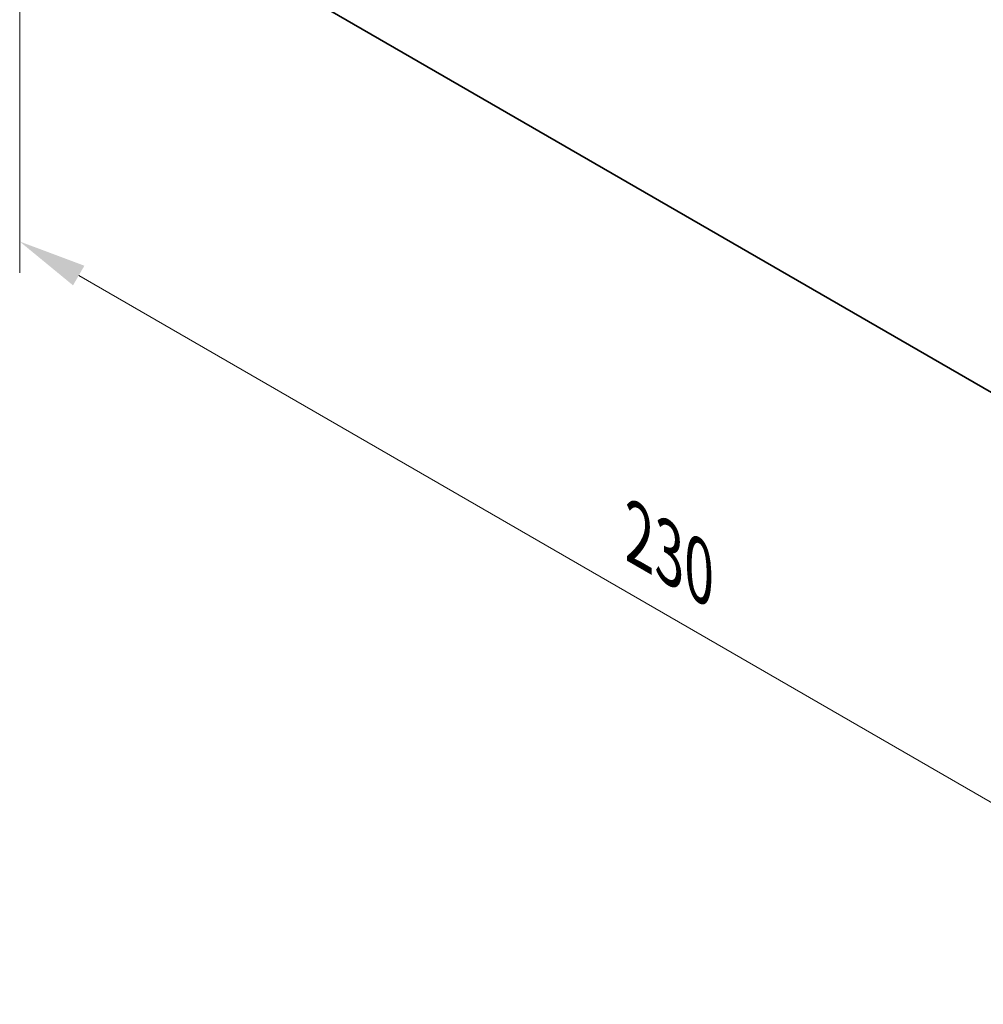
# Model space of a CAD drawing. Units: millimetres. Extents: x 0 to 7665, y 0 to 1124.
# Drawn here: x 141 to 265, y 484 to 610 of the extents above; entities that cross this region are included whole.
import ezdxf

# ---------------------------------------------------------------- set-up
doc = ezdxf.new("R2010")
doc.units = ezdxf.units.MM
doc.header["$LTSCALE"] = 3.5
doc.layers.get('Defpoints').update_dxf_attribs({"lineweight": 25})
doc.layers.add('Dimension (ISO)', color=7, linetype='Continuous', lineweight=18)
doc.layers.add('Visible (ISO)', color=7, linetype='Continuous', lineweight=35)
doc.styles.add('Note Text (TK)', font='txt')
doc.dimstyles.new('Default - Method 1b (TK)', dxfattribs={"dimscale": 3.5, "dimtxt": 2.5, "dimasz": 2.5, "dimexe": 1, "dimexo": 1.5, "dimgap": 1, "dimtad": 1, "dimtoh": 1, "dimrnd": 1e-08, "dimdsep": 46, "dimtxsty": 'Note Text (TK)', "dimcen": 0.09, "dimdle": 5, "dimclrd": 100, "dimclre": 100, "dimclrt": 7, "dimadec": 1, "dimazin": 1, "dimtfac": 1, "dimtmove": 0, "dimatfit": 3, "dimfxl": 0, "dimtolj": 1, "dimlwd": -1, "dimlwe": -1, "dimarcsym": 0})

# ---------------------------------------------------------------- blocks, each defined once
blk = doc.blocks.new('*D6')
at = {"layer": 'Defpoints', "color": 0, "transparency": 16777216}
for p in [(141.41, 636.05), (304.04, 542.15), (304.04, 487.86)]:
    blk.add_point(p, dxfattribs=at)
at = {"layer": 'Dimension (ISO)', "color": 100, "transparency": 16777216}
for p, q in [((141.41, 629.99), (141.41, 577.71)), ((148.99, 577.38), (296.47, 492.23)), ((304.04, 536.09), (304.04, 483.81))]:
    blk.add_line(p, q, dxfattribs=at)
for points in [[(149.72, 578.64), (148.26, 576.12), (141.41, 581.75)], [(297.2, 493.49), (295.74, 490.97), (304.04, 487.86)]]:
    blk.add_solid(points, dxfattribs=at)
at = {"layer": 'Dimension (ISO)', "color": 7, "transparency": 16777216, "insert": (220.89, 544.03), "char_height": 8.75, "attachment_point": 4, "rotation": 330, "style": 'Note Text (TK)'}
blk.add_mtext('\\A1;{\\Q-30.000;\\W0.816;\\H0.816x;230}', dxfattribs=at)

msp = doc.modelspace()

# ---------------------------------------------------------------- linework, layer by layer
at = {"layer": 'Visible (ISO)'}
msp.add_line((302.6295, 541.3364), (142.8234, 633.6005), dxfattribs=at)

# ---------------------------------------------------------------- dimensions: what is measured, and where the dimension line sits
at = {"layer": 'Dimension (ISO)', "color": 100, "true_color": 0x00ff3f}
dim = msp.add_linear_dim(base=(304.0437, 487.8559), p1=(141.4092, 636.05), p2=(304.0437, 542.1529), angle=150, text='{\\Q-30.000;\\W0.816;\\H0.816x;<>}', dimstyle='Default - Method 1b (TK)', override={"dimgap": 1, "dimtoh": 0, "dimdec": 2, "dimlfac": 1.224745, "dimtol": 0, "dimlim": 0, "dimtp": 0, "dimtm": 0, "dimtdec": 2, "dimtofl": 0, "dimatfit": 1}, dxfattribs=at)
dim.commit()
dim.dimension.update_dxf_attribs({"geometry": '*D6', "text_midpoint": (222.7264, 534.8045), "dimtype": 160})

doc.saveas('drawing.dxf')
